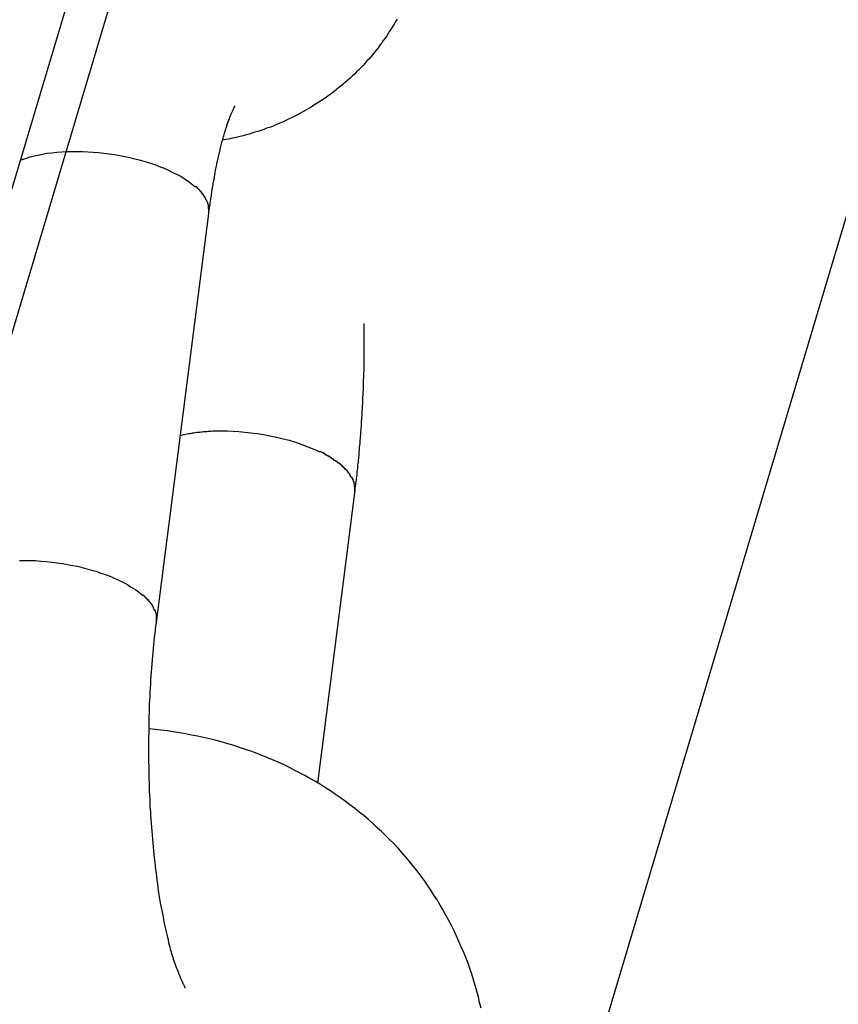
# Model space of a CAD drawing. Extents: x -98 to 98, y -25 to 25.
# Drawn here: x -47 to -46, y -17 to -16 of the extents above; entities that cross this region are included whole.
import ezdxf

# ---------------------------------------------------------------- set-up
doc = ezdxf.new("R2010")
doc.units = 0
doc.layers.get('0').update_dxf_attribs({"linetype": 'CONTINUOUS'})

msp = doc.modelspace()

# ---------------------------------------------------------------- linework, layer by layer
at = {"color": 0}
for points in [[(-44.1189, -9.5908), (-46.4648, -17.4479)], [(-46.7752, -17.1883), (-44.5171, -9.6253)], [(-46.7576, -17.1958), (-44.4994, -9.6328)], [(-46.3306, -16.215), (-46.3313, -16.2162), (-46.3319, -16.2173), (-46.3326, -16.2183), (-46.3333, -16.2195), (-46.334, -16.2206), (-46.3347, -16.2217), (-46.3353, -16.2228), (-46.3361, -16.2238), (-46.3369, -16.2249), (-46.3376, -16.226), (-46.3385, -16.2271), (-46.3393, -16.2282), (-46.3401, -16.2292), (-46.3409, -16.2302), (-46.3417, -16.2313), (-46.3426, -16.2324), (-46.3435, -16.2334), (-46.3445, -16.2343), (-46.3454, -16.2354), (-46.3462, -16.2364), (-46.3472, -16.2374), (-46.3482, -16.2384), (-46.3492, -16.2393), (-46.3502, -16.2403), (-46.3511, -16.2412), (-46.3522, -16.2422), (-46.3532, -16.2431), (-46.3543, -16.2441), (-46.3554, -16.2449), (-46.3563, -16.2458), (-46.3575, -16.2467), (-46.3586, -16.2476), (-46.3597, -16.2485), (-46.3608, -16.2493), (-46.3619, -16.2501), (-46.3631, -16.2509), (-46.3642, -16.2517), (-46.3654, -16.2525), (-46.3666, -16.2533), (-46.3678, -16.2541), (-46.369, -16.2548), (-46.3702, -16.2555), (-46.3715, -16.2563), (-46.3726, -16.257), (-46.3739, -16.2577), (-46.3751, -16.2584), (-46.3764, -16.2591), (-46.3776, -16.2597), (-46.3789, -16.2603), (-46.3802, -16.2609), (-46.3815, -16.2615), (-46.3827, -16.2621), (-46.3841, -16.2627), (-46.3854, -16.2633), (-46.3867, -16.2638), (-46.388, -16.2644), (-46.3893, -16.2649), (-46.3907, -16.2653), (-46.392, -16.2658), (-46.3933, -16.2663), (-46.3947, -16.2667), (-46.396, -16.2671), (-46.3974, -16.2676), (-46.3987, -16.268), (-46.4001, -16.2683), (-46.4014, -16.2687), (-46.4028, -16.2691), (-46.4041, -16.2694), (-46.4055, -16.2697), (-46.4069, -16.27), (-46.4082, -16.2703), (-46.4095, -16.2705), (-46.4109, -16.2707)], [(-46.4173, -16.3045), (-46.4172, -16.3036), (-46.4171, -16.3028), (-46.417, -16.3021), (-46.4169, -16.3013), (-46.4167, -16.3005), (-46.4166, -16.2997), (-46.4165, -16.2988), (-46.4164, -16.298), (-46.4163, -16.2972), (-46.4161, -16.2966), (-46.416, -16.2958), (-46.4159, -16.295), (-46.4158, -16.2942), (-46.4157, -16.2934), (-46.4155, -16.2927), (-46.4154, -16.2919), (-46.4153, -16.2912), (-46.4152, -16.2905), (-46.415, -16.2897), (-46.4149, -16.289), (-46.4147, -16.2882), (-46.4146, -16.2875), (-46.4145, -16.2868), (-46.4144, -16.2861), (-46.4143, -16.2854), (-46.4142, -16.2847), (-46.414, -16.284), (-46.4139, -16.2833), (-46.4137, -16.2826), (-46.4136, -16.2819), (-46.4135, -16.2812), (-46.4133, -16.2806), (-46.4132, -16.28), (-46.413, -16.2793), (-46.4129, -16.2786), (-46.4127, -16.278), (-46.4126, -16.2773), (-46.4124, -16.2767), (-46.4123, -16.2761), (-46.4121, -16.2755), (-46.412, -16.2749), (-46.4119, -16.2743), (-46.4117, -16.2737), (-46.4116, -16.2731), (-46.4114, -16.2725), (-46.4113, -16.2719), (-46.4111, -16.2714), (-46.411, -16.2708), (-46.4108, -16.2703), (-46.4106, -16.2698), (-46.4105, -16.2692), (-46.4103, -16.2687), (-46.4102, -16.2681), (-46.41, -16.2676), (-46.4099, -16.2671), (-46.4097, -16.2666), (-46.4096, -16.2661), (-46.4094, -16.2656), (-46.4092, -16.2652), (-46.4091, -16.2648), (-46.409, -16.2643), (-46.4089, -16.2638), (-46.4087, -16.2634), (-46.4086, -16.263), (-46.4084, -16.2625), (-46.4083, -16.2621), (-46.4081, -16.2617), (-46.408, -16.2613), (-46.4078, -16.2609), (-46.4077, -16.2606), (-46.4076, -16.2602), (-46.4074, -16.2599), (-46.4073, -16.2596), (-46.4072, -16.2593), (-46.407, -16.2589), (-46.4069, -16.2586), (-46.4068, -16.2583), (-46.4067, -16.258), (-46.4065, -16.2578), (-46.4064, -16.2575), (-46.4063, -16.2572), (-46.4062, -16.257), (-46.4061, -16.2568), (-46.406, -16.2566), (-46.4059, -16.2564), (-46.4058, -16.2562), (-46.4057, -16.256), (-46.4057, -16.2558), (-46.4056, -16.2557), (-46.4055, -16.2555), (-46.4055, -16.2554), (-46.4054, -16.2553), (-46.4053, -16.2552), (-46.4053, -16.2551), (-46.4053, -16.2551), (-46.4052, -16.255), (-46.4052, -16.255), (-46.4052, -16.2549), (-46.4052, -16.2549)], [(-46.5029, -16.2796), (-46.5012, -16.279), (-46.4995, -16.2785), (-46.4977, -16.278), (-46.4958, -16.2776), (-46.4938, -16.2772), (-46.4917, -16.2768), (-46.4895, -16.2766), (-46.4873, -16.2763), (-46.485, -16.2761), (-46.4827, -16.276), (-46.4803, -16.2759), (-46.4779, -16.2759), (-46.4754, -16.276), (-46.4729, -16.2761), (-46.4705, -16.2762), (-46.468, -16.2764), (-46.4656, -16.2767), (-46.4631, -16.277), (-46.4607, -16.2774), (-46.4583, -16.2778), (-46.456, -16.2782), (-46.4537, -16.2787), (-46.4515, -16.2793), (-46.4493, -16.2798), (-46.4472, -16.2804), (-46.4452, -16.2811), (-46.4432, -16.2816), (-46.4413, -16.2823), (-46.4396, -16.283), (-46.4378, -16.2837), (-46.4361, -16.2844), (-46.4347, -16.2851), (-46.4332, -16.2859), (-46.4318, -16.2865), (-46.4304, -16.2872), (-46.4292, -16.288), (-46.428, -16.2888), (-46.4267, -16.2896), (-46.4256, -16.2905), (-46.4245, -16.2914), (-46.4234, -16.2922)], [(-46.5027, -16.2796), (-46.5027, -16.2796), (-46.5027, -16.2796), (-46.5027, -16.2796), (-46.5027, -16.2796), (-46.5029, -16.2796), (-46.5029, -16.2796), (-46.5031, -16.2796), (-46.5031, -16.2796), (-46.5034, -16.2798), (-46.5034, -16.2798), (-46.5035, -16.2798), (-46.5035, -16.2798), (-46.5038, -16.28), (-46.5038, -16.28), (-46.504, -16.28), (-46.504, -16.28), (-46.5043, -16.2803)], [(-46.5027, -16.2796), (-46.5027, -16.2796), (-46.5027, -16.2796), (-46.5027, -16.2796), (-46.5027, -16.2796), (-46.5029, -16.2796), (-46.5029, -16.2796), (-46.5031, -16.2796), (-46.5031, -16.2796), (-46.5034, -16.2798), (-46.5034, -16.2798), (-46.5035, -16.2798), (-46.5035, -16.2798), (-46.5038, -16.28), (-46.5038, -16.28), (-46.504, -16.28), (-46.504, -16.28), (-46.5043, -16.2803)], [(-46.4223, -16.2932), (-46.4223, -16.2932), (-46.4223, -16.2929), (-46.4223, -16.2929), (-46.4223, -16.2929), (-46.4225, -16.2929), (-46.4225, -16.2926), (-46.4225, -16.2926), (-46.4225, -16.2926), (-46.4228, -16.2926), (-46.4228, -16.2923), (-46.4228, -16.2923), (-46.4228, -16.2923), (-46.4231, -16.2923), (-46.4231, -16.2922), (-46.4232, -16.2922), (-46.4232, -16.2922), (-46.4235, -16.2922)], [(-46.4223, -16.2932), (-46.4223, -16.2932), (-46.4223, -16.2929), (-46.4223, -16.2929), (-46.4223, -16.2929), (-46.4225, -16.2929), (-46.4225, -16.2926), (-46.4225, -16.2926), (-46.4225, -16.2926), (-46.4228, -16.2926), (-46.4228, -16.2923), (-46.4228, -16.2923), (-46.4228, -16.2923), (-46.4231, -16.2923), (-46.4231, -16.2922), (-46.4232, -16.2922), (-46.4232, -16.2922), (-46.4235, -16.2922)], [(-46.4214, -16.2941), (-46.4214, -16.2941), (-46.4214, -16.2938), (-46.4214, -16.2938), (-46.4214, -16.2938), (-46.4215, -16.2938), (-46.4215, -16.2936), (-46.4215, -16.2936), (-46.4215, -16.2936), (-46.4218, -16.2936), (-46.4218, -16.2933), (-46.4218, -16.2933), (-46.4218, -16.2933), (-46.422, -16.2933), (-46.422, -16.2932), (-46.422, -16.2932), (-46.422, -16.2932), (-46.4223, -16.2932)], [(-46.4214, -16.2941), (-46.4214, -16.2941), (-46.4214, -16.2938), (-46.4214, -16.2938), (-46.4214, -16.2938), (-46.4215, -16.2938), (-46.4215, -16.2936), (-46.4215, -16.2936), (-46.4215, -16.2936), (-46.4218, -16.2936), (-46.4218, -16.2933), (-46.4218, -16.2933), (-46.4218, -16.2933), (-46.422, -16.2933), (-46.422, -16.2932), (-46.422, -16.2932), (-46.422, -16.2932), (-46.4223, -16.2932)], [(-46.4206, -16.2951), (-46.4206, -16.2951), (-46.4206, -16.2948), (-46.4206, -16.2948), (-46.4206, -16.2948), (-46.4207, -16.2948), (-46.4207, -16.2946), (-46.4207, -16.2946), (-46.4207, -16.2946), (-46.421, -16.2946), (-46.421, -16.2943), (-46.421, -16.2943), (-46.421, -16.2943), (-46.4212, -16.2943), (-46.4212, -16.2941), (-46.4212, -16.2941), (-46.4212, -16.2941), (-46.4215, -16.2941)], [(-46.4206, -16.2951), (-46.4206, -16.2951), (-46.4206, -16.2948), (-46.4206, -16.2948), (-46.4206, -16.2948), (-46.4207, -16.2948), (-46.4207, -16.2946), (-46.4207, -16.2946), (-46.4207, -16.2946), (-46.421, -16.2946), (-46.421, -16.2943), (-46.421, -16.2943), (-46.421, -16.2943), (-46.4212, -16.2943), (-46.4212, -16.2941), (-46.4212, -16.2941), (-46.4212, -16.2941), (-46.4215, -16.2941)], [(-46.4198, -16.2961), (-46.4198, -16.2961), (-46.4198, -16.2958), (-46.4198, -16.2958), (-46.4198, -16.2958), (-46.4198, -16.2958), (-46.4198, -16.2956), (-46.4198, -16.2956), (-46.4198, -16.2956), (-46.4201, -16.2956), (-46.4201, -16.2953), (-46.4201, -16.2953), (-46.4201, -16.2953), (-46.4203, -16.2953), (-46.4203, -16.2952), (-46.4203, -16.2952), (-46.4203, -16.2952), (-46.4206, -16.2952)], [(-46.4198, -16.2961), (-46.4198, -16.2961), (-46.4198, -16.2958), (-46.4198, -16.2958), (-46.4198, -16.2958), (-46.4198, -16.2958), (-46.4198, -16.2956), (-46.4198, -16.2956), (-46.4198, -16.2956), (-46.4201, -16.2956), (-46.4201, -16.2953), (-46.4201, -16.2953), (-46.4201, -16.2953), (-46.4203, -16.2953), (-46.4203, -16.2952), (-46.4203, -16.2952), (-46.4203, -16.2952), (-46.4206, -16.2952)], [(-46.4192, -16.2971), (-46.4192, -16.2971), (-46.4192, -16.2968), (-46.4192, -16.2968), (-46.4192, -16.2968), (-46.4192, -16.2968), (-46.4192, -16.2966), (-46.4192, -16.2966), (-46.4192, -16.2966), (-46.4195, -16.2966), (-46.4195, -16.2963), (-46.4195, -16.2963), (-46.4195, -16.2963), (-46.4195, -16.2963), (-46.4195, -16.2961), (-46.4195, -16.2961), (-46.4195, -16.2961), (-46.4198, -16.2961)], [(-46.4192, -16.2971), (-46.4192, -16.2971), (-46.4192, -16.2968), (-46.4192, -16.2968), (-46.4192, -16.2968), (-46.4192, -16.2968), (-46.4192, -16.2966), (-46.4192, -16.2966), (-46.4192, -16.2966), (-46.4195, -16.2966), (-46.4195, -16.2963), (-46.4195, -16.2963), (-46.4195, -16.2963), (-46.4195, -16.2963), (-46.4195, -16.2961), (-46.4195, -16.2961), (-46.4195, -16.2961), (-46.4198, -16.2961)], [(-46.4186, -16.2981), (-46.4186, -16.2981), (-46.4186, -16.2978), (-46.4186, -16.2978), (-46.4186, -16.2978), (-46.4186, -16.2978), (-46.4186, -16.2975), (-46.4186, -16.2975), (-46.4186, -16.2975), (-46.4188, -16.2975), (-46.4188, -16.2972), (-46.4188, -16.2972), (-46.4188, -16.2972), (-46.4189, -16.2972), (-46.4189, -16.2971), (-46.4189, -16.2971), (-46.4189, -16.2971), (-46.4192, -16.2971)], [(-46.4186, -16.2981), (-46.4186, -16.2981), (-46.4186, -16.2978), (-46.4186, -16.2978), (-46.4186, -16.2978), (-46.4186, -16.2978), (-46.4186, -16.2975), (-46.4186, -16.2975), (-46.4186, -16.2975), (-46.4188, -16.2975), (-46.4188, -16.2972), (-46.4188, -16.2972), (-46.4188, -16.2972), (-46.4189, -16.2972), (-46.4189, -16.2971), (-46.4189, -16.2971), (-46.4189, -16.2971), (-46.4192, -16.2971)], [(-46.4186, -16.2981), (-46.4181, -16.299)], [(-46.4177, -16.3002), (-46.4177, -16.3002), (-46.4177, -16.2999), (-46.4177, -16.2999), (-46.4177, -16.2998), (-46.4177, -16.2998), (-46.4177, -16.2995), (-46.4177, -16.2995), (-46.4177, -16.2995), (-46.4178, -16.2995), (-46.4178, -16.2992), (-46.4178, -16.2992), (-46.4178, -16.2992), (-46.4178, -16.2992), (-46.4178, -16.299), (-46.4178, -16.299), (-46.4178, -16.299), (-46.4181, -16.299)], [(-46.4177, -16.3002), (-46.4177, -16.3002), (-46.4177, -16.2999), (-46.4177, -16.2999), (-46.4177, -16.2998), (-46.4177, -16.2998), (-46.4177, -16.2995), (-46.4177, -16.2995), (-46.4177, -16.2995), (-46.4178, -16.2995), (-46.4178, -16.2992), (-46.4178, -16.2992), (-46.4178, -16.2992), (-46.4178, -16.2992), (-46.4178, -16.299), (-46.4178, -16.299), (-46.4178, -16.299), (-46.4181, -16.299)], [(-46.4174, -16.3022), (-46.4174, -16.3022), (-46.4174, -16.3019), (-46.4174, -16.3019), (-46.4174, -16.3016), (-46.4174, -16.3016), (-46.4174, -16.3013), (-46.4174, -16.3013), (-46.4174, -16.3012), (-46.4174, -16.3012), (-46.4174, -16.3009), (-46.4174, -16.3009), (-46.4174, -16.3006), (-46.4174, -16.3006), (-46.4174, -16.3003), (-46.4174, -16.3003), (-46.4174, -16.3003), (-46.4177, -16.3003)], [(-46.4174, -16.3022), (-46.4174, -16.3022), (-46.4174, -16.3019), (-46.4174, -16.3019), (-46.4174, -16.3016), (-46.4174, -16.3016), (-46.4174, -16.3013), (-46.4174, -16.3013), (-46.4174, -16.3012), (-46.4174, -16.3012), (-46.4174, -16.3009), (-46.4174, -16.3009), (-46.4174, -16.3006), (-46.4174, -16.3006), (-46.4174, -16.3003), (-46.4174, -16.3003), (-46.4174, -16.3003), (-46.4177, -16.3003)], [(-46.4413, -16.4927), (-46.4173, -16.3045)], [(-46.4172, -16.3045), (-46.4172, -16.3045), (-46.4172, -16.3042), (-46.4172, -16.3041), (-46.4172, -16.3038), (-46.4172, -16.3038), (-46.4172, -16.3035), (-46.4172, -16.3035), (-46.4172, -16.3032), (-46.4172, -16.3032), (-46.4172, -16.3029), (-46.4172, -16.3029), (-46.4172, -16.3026), (-46.4172, -16.3026), (-46.4172, -16.3023), (-46.4172, -16.3023), (-46.4172, -16.3021), (-46.4174, -16.3021)], [(-46.4172, -16.3045), (-46.4172, -16.3045), (-46.4172, -16.3042), (-46.4172, -16.3041), (-46.4172, -16.3038), (-46.4172, -16.3038), (-46.4172, -16.3035), (-46.4172, -16.3035), (-46.4172, -16.3032), (-46.4172, -16.3032), (-46.4172, -16.3029), (-46.4172, -16.3029), (-46.4172, -16.3026), (-46.4172, -16.3026), (-46.4172, -16.3023), (-46.4172, -16.3023), (-46.4172, -16.3021), (-46.4174, -16.3021)], [(-46.35, -16.4331), (-46.3499, -16.4323), (-46.3499, -16.4316), (-46.3498, -16.4308), (-46.3497, -16.4301), (-46.3496, -16.4294), (-46.3495, -16.4287), (-46.3494, -16.4279), (-46.3493, -16.4271), (-46.3492, -16.4264), (-46.3491, -16.4256), (-46.349, -16.4248), (-46.349, -16.4241), (-46.3489, -16.4234), (-46.3488, -16.4226), (-46.3487, -16.4218), (-46.3486, -16.4211), (-46.3486, -16.4203), (-46.3485, -16.4195), (-46.3484, -16.4188), (-46.3483, -16.418), (-46.3482, -16.4173), (-46.3482, -16.4165), (-46.3481, -16.4157), (-46.348, -16.4149), (-46.348, -16.4141), (-46.3479, -16.4134), (-46.3478, -16.4127), (-46.3478, -16.4119), (-46.3477, -16.4111), (-46.3476, -16.4103), (-46.3476, -16.4095), (-46.3475, -16.4087), (-46.3474, -16.408), (-46.3474, -16.4072), (-46.3473, -16.4064), (-46.3473, -16.4056), (-46.3472, -16.4048), (-46.3471, -16.404), (-46.3471, -16.4032), (-46.347, -16.4025), (-46.347, -16.4017), (-46.3469, -16.4009), (-46.3469, -16.4001), (-46.3468, -16.3993), (-46.3468, -16.3985), (-46.3467, -16.3977), (-46.3467, -16.397), (-46.3466, -16.3962), (-46.3466, -16.3954), (-46.3465, -16.3946), (-46.3465, -16.3937), (-46.3465, -16.3929), (-46.3464, -16.3922), (-46.3464, -16.3914), (-46.3463, -16.3906), (-46.3463, -16.3898), (-46.3463, -16.389), (-46.3462, -16.3881), (-46.3462, -16.3873), (-46.3462, -16.3866), (-46.3461, -16.3858), (-46.3461, -16.385), (-46.3461, -16.3842), (-46.346, -16.3833), (-46.346, -16.3825), (-46.346, -16.3818), (-46.346, -16.381), (-46.3459, -16.3802), (-46.3459, -16.3793), (-46.3459, -16.3785), (-46.3459, -16.3777), (-46.3458, -16.3769), (-46.3458, -16.3762), (-46.3458, -16.3753), (-46.3458, -16.3745), (-46.3458, -16.3737), (-46.3458, -16.3729), (-46.3457, -16.372), (-46.3457, -16.3712), (-46.3457, -16.3705), (-46.3457, -16.3697), (-46.3457, -16.3689), (-46.3457, -16.368), (-46.3457, -16.3672), (-46.3457, -16.3664), (-46.3457, -16.3657), (-46.3457, -16.3648), (-46.3457, -16.364), (-46.3457, -16.3632), (-46.3457, -16.3624), (-46.3457, -16.3615), (-46.3457, -16.3607), (-46.3457, -16.36), (-46.3457, -16.3592), (-46.3457, -16.3583), (-46.3457, -16.3575), (-46.3457, -16.3567), (-46.3457, -16.3551)], [(-46.4303, -16.4066), (-46.4298, -16.4065), (-46.4291, -16.4063), (-46.4285, -16.4062), (-46.4279, -16.4061), (-46.4272, -16.4059), (-46.4266, -16.4058), (-46.4259, -16.4057), (-46.4253, -16.4056), (-46.4247, -16.4055), (-46.4241, -16.4054), (-46.4234, -16.4053), (-46.4228, -16.4052), (-46.4221, -16.4052), (-46.4214, -16.4051), (-46.4208, -16.405), (-46.4201, -16.405), (-46.4196, -16.4049), (-46.4189, -16.4048), (-46.4182, -16.4048), (-46.4176, -16.4047), (-46.4169, -16.4047), (-46.4163, -16.4047), (-46.4156, -16.4046), (-46.415, -16.4046), (-46.4144, -16.4046), (-46.4138, -16.4046), (-46.4126, -16.4046), (-46.4112, -16.4045)], [(-46.4112, -16.4045), (-46.4088, -16.4046), (-46.4061, -16.4047), (-46.4035, -16.4048), (-46.4007, -16.4051), (-46.3979, -16.4054), (-46.395, -16.4058), (-46.3921, -16.4062), (-46.3891, -16.4068), (-46.3861, -16.4074), (-46.3831, -16.4082), (-46.3802, -16.4089), (-46.3773, -16.4098), (-46.3744, -16.4108), (-46.3716, -16.4119), (-46.3689, -16.413), (-46.3664, -16.4141)], [(-46.3638, -16.4153), (-46.3638, -16.4153), (-46.3638, -16.415), (-46.364, -16.415), (-46.364, -16.415), (-46.3643, -16.415), (-46.3643, -16.4147), (-46.3646, -16.4147), (-46.3647, -16.4147), (-46.365, -16.4147), (-46.365, -16.4144), (-46.3653, -16.4144), (-46.3653, -16.4144), (-46.3656, -16.4144), (-46.3656, -16.4142), (-46.3659, -16.4142), (-46.366, -16.4142), (-46.3663, -16.4142)], [(-46.3638, -16.4153), (-46.3638, -16.4153), (-46.3638, -16.415), (-46.364, -16.415), (-46.364, -16.415), (-46.3643, -16.415), (-46.3643, -16.4147), (-46.3646, -16.4147), (-46.3647, -16.4147), (-46.365, -16.4147), (-46.365, -16.4144), (-46.3653, -16.4144), (-46.3653, -16.4144), (-46.3656, -16.4144), (-46.3656, -16.4142), (-46.3659, -16.4142), (-46.366, -16.4142), (-46.3663, -16.4142)], [(-46.3617, -16.4167), (-46.3617, -16.4167), (-46.3617, -16.4164), (-46.3618, -16.4164), (-46.3618, -16.4163), (-46.3621, -16.4163), (-46.3621, -16.416), (-46.3624, -16.416), (-46.3625, -16.416), (-46.3628, -16.416), (-46.3628, -16.4157), (-46.3631, -16.4157), (-46.3631, -16.4157), (-46.3634, -16.4157), (-46.3634, -16.4155), (-46.3637, -16.4155), (-46.3637, -16.4155), (-46.364, -16.4155)], [(-46.3617, -16.4167), (-46.3617, -16.4167), (-46.3617, -16.4164), (-46.3618, -16.4164), (-46.3618, -16.4163), (-46.3621, -16.4163), (-46.3621, -16.416), (-46.3624, -16.416), (-46.3625, -16.416), (-46.3628, -16.416), (-46.3628, -16.4157), (-46.3631, -16.4157), (-46.3631, -16.4157), (-46.3634, -16.4157), (-46.3634, -16.4155), (-46.3637, -16.4155), (-46.3637, -16.4155), (-46.364, -16.4155)], [(-46.3597, -16.4182), (-46.3597, -16.4182), (-46.3597, -16.4179), (-46.3597, -16.4179), (-46.3597, -16.4177), (-46.36, -16.4177), (-46.36, -16.4174), (-46.3603, -16.4174), (-46.3603, -16.4174), (-46.3606, -16.4174), (-46.3606, -16.4171), (-46.3607, -16.4171), (-46.3607, -16.417), (-46.361, -16.417), (-46.361, -16.4167), (-46.3613, -16.4167), (-46.3613, -16.4167), (-46.3616, -16.4167)], [(-46.3597, -16.4182), (-46.3597, -16.4182), (-46.3597, -16.4179), (-46.3597, -16.4179), (-46.3597, -16.4177), (-46.36, -16.4177), (-46.36, -16.4174), (-46.3603, -16.4174), (-46.3603, -16.4174), (-46.3606, -16.4174), (-46.3606, -16.4171), (-46.3607, -16.4171), (-46.3607, -16.417), (-46.361, -16.417), (-46.361, -16.4167), (-46.3613, -16.4167), (-46.3613, -16.4167), (-46.3616, -16.4167)], [(-46.3579, -16.4194), (-46.3579, -16.4194), (-46.3579, -16.4191), (-46.3579, -16.4191), (-46.3579, -16.4189), (-46.3582, -16.4189), (-46.3582, -16.4186), (-46.3584, -16.4186), (-46.3584, -16.4186), (-46.3587, -16.4186), (-46.3587, -16.4183), (-46.3589, -16.4183), (-46.3589, -16.4183), (-46.3592, -16.4183), (-46.3592, -16.418), (-46.3595, -16.418), (-46.3595, -16.418), (-46.3598, -16.418)], [(-46.3579, -16.4194), (-46.3579, -16.4194), (-46.3579, -16.4191), (-46.3579, -16.4191), (-46.3579, -16.4189), (-46.3582, -16.4189), (-46.3582, -16.4186), (-46.3584, -16.4186), (-46.3584, -16.4186), (-46.3587, -16.4186), (-46.3587, -16.4183), (-46.3589, -16.4183), (-46.3589, -16.4183), (-46.3592, -16.4183), (-46.3592, -16.418), (-46.3595, -16.418), (-46.3595, -16.418), (-46.3598, -16.418)], [(-46.356, -16.4207), (-46.356, -16.4207), (-46.356, -16.4204), (-46.356, -16.4204), (-46.356, -16.4203), (-46.3563, -16.4203), (-46.3563, -16.42), (-46.3565, -16.42), (-46.3565, -16.42), (-46.3568, -16.42), (-46.3568, -16.4197), (-46.3568, -16.4197), (-46.3568, -16.4197), (-46.3571, -16.4197), (-46.3571, -16.4194), (-46.3574, -16.4194), (-46.3574, -16.4194), (-46.3577, -16.4194)], [(-46.356, -16.4207), (-46.356, -16.4207), (-46.356, -16.4204), (-46.356, -16.4204), (-46.356, -16.4203), (-46.3563, -16.4203), (-46.3563, -16.42), (-46.3565, -16.42), (-46.3565, -16.42), (-46.3568, -16.42), (-46.3568, -16.4197), (-46.3568, -16.4197), (-46.3568, -16.4197), (-46.3571, -16.4197), (-46.3571, -16.4194), (-46.3574, -16.4194), (-46.3574, -16.4194), (-46.3577, -16.4194)], [(-46.3546, -16.4223), (-46.3546, -16.4223), (-46.3546, -16.422), (-46.3546, -16.422), (-46.3546, -16.4218), (-46.3549, -16.4218), (-46.3549, -16.4215), (-46.355, -16.4215), (-46.355, -16.4215), (-46.3553, -16.4215), (-46.3553, -16.4212), (-46.3553, -16.4212), (-46.3553, -16.4211), (-46.3556, -16.4211), (-46.3556, -16.4208), (-46.3558, -16.4208), (-46.3558, -16.4208), (-46.3561, -16.4208)], [(-46.3546, -16.4223), (-46.3546, -16.4223), (-46.3546, -16.422), (-46.3546, -16.422), (-46.3546, -16.4218), (-46.3549, -16.4218), (-46.3549, -16.4215), (-46.355, -16.4215), (-46.355, -16.4215), (-46.3553, -16.4215), (-46.3553, -16.4212), (-46.3553, -16.4212), (-46.3553, -16.4211), (-46.3556, -16.4211), (-46.3556, -16.4208), (-46.3558, -16.4208), (-46.3558, -16.4208), (-46.3561, -16.4208)], [(-46.3533, -16.4237), (-46.3533, -16.4237), (-46.3533, -16.4234), (-46.3533, -16.4234), (-46.3533, -16.4231), (-46.3535, -16.4231), (-46.3535, -16.4228), (-46.3535, -16.4228), (-46.3535, -16.4228), (-46.3538, -16.4228), (-46.3538, -16.4225), (-46.3538, -16.4225), (-46.3538, -16.4225), (-46.3541, -16.4225), (-46.3541, -16.4222), (-46.3542, -16.4222), (-46.3542, -16.4222), (-46.3545, -16.4222)], [(-46.3533, -16.4237), (-46.3533, -16.4237), (-46.3533, -16.4234), (-46.3533, -16.4234), (-46.3533, -16.4231), (-46.3535, -16.4231), (-46.3535, -16.4228), (-46.3535, -16.4228), (-46.3535, -16.4228), (-46.3538, -16.4228), (-46.3538, -16.4225), (-46.3538, -16.4225), (-46.3538, -16.4225), (-46.3541, -16.4225), (-46.3541, -16.4222), (-46.3542, -16.4222), (-46.3542, -16.4222), (-46.3545, -16.4222)], [(-46.3522, -16.4251), (-46.3522, -16.4251), (-46.3522, -16.4248), (-46.3522, -16.4248), (-46.3522, -16.4246), (-46.3524, -16.4246), (-46.3524, -16.4243), (-46.3524, -16.4243), (-46.3524, -16.4243), (-46.3527, -16.4243), (-46.3527, -16.424), (-46.3527, -16.424), (-46.3527, -16.424), (-46.353, -16.424), (-46.353, -16.4237), (-46.353, -16.4237), (-46.353, -16.4237), (-46.3533, -16.4237)], [(-46.3522, -16.4251), (-46.3522, -16.4251), (-46.3522, -16.4248), (-46.3522, -16.4248), (-46.3522, -16.4246), (-46.3524, -16.4246), (-46.3524, -16.4243), (-46.3524, -16.4243), (-46.3524, -16.4243), (-46.3527, -16.4243), (-46.3527, -16.424), (-46.3527, -16.424), (-46.3527, -16.424), (-46.353, -16.424), (-46.353, -16.4237), (-46.353, -16.4237), (-46.353, -16.4237), (-46.3533, -16.4237)], [(-46.3523, -16.4251), (-46.3514, -16.4264)], [(-46.3506, -16.428), (-46.3506, -16.428), (-46.3506, -16.4277), (-46.3506, -16.4277), (-46.3506, -16.4274), (-46.3506, -16.4274), (-46.3506, -16.4271), (-46.3506, -16.4271), (-46.3506, -16.4271), (-46.3509, -16.4271), (-46.3509, -16.4268), (-46.3509, -16.4268), (-46.3509, -16.4267), (-46.3509, -16.4267), (-46.3509, -16.4264), (-46.3509, -16.4264), (-46.3509, -16.4264), (-46.3512, -16.4264)], [(-46.3506, -16.428), (-46.3506, -16.428), (-46.3506, -16.4277), (-46.3506, -16.4277), (-46.3506, -16.4274), (-46.3506, -16.4274), (-46.3506, -16.4271), (-46.3506, -16.4271), (-46.3506, -16.4271), (-46.3509, -16.4271), (-46.3509, -16.4268), (-46.3509, -16.4268), (-46.3509, -16.4267), (-46.3509, -16.4267), (-46.3509, -16.4264), (-46.3509, -16.4264), (-46.3509, -16.4264), (-46.3512, -16.4264)], [(-46.3502, -16.4302), (-46.3502, -16.4302), (-46.3502, -16.4299), (-46.3502, -16.4299), (-46.3502, -16.4296), (-46.3502, -16.4296), (-46.3502, -16.4293), (-46.3502, -16.4293), (-46.3502, -16.429), (-46.3504, -16.429), (-46.3504, -16.4287), (-46.3504, -16.4287), (-46.3504, -16.4284), (-46.3504, -16.4284), (-46.3504, -16.4281), (-46.3504, -16.4281), (-46.3504, -16.428), (-46.3507, -16.428)], [(-46.3502, -16.4302), (-46.3502, -16.4302), (-46.3502, -16.4299), (-46.3502, -16.4299), (-46.3502, -16.4296), (-46.3502, -16.4296), (-46.3502, -16.4293), (-46.3502, -16.4293), (-46.3502, -16.429), (-46.3504, -16.429), (-46.3504, -16.4287), (-46.3504, -16.4287), (-46.3504, -16.4284), (-46.3504, -16.4284), (-46.3504, -16.4281), (-46.3504, -16.4281), (-46.3504, -16.428), (-46.3507, -16.428)], [(-46.3671, -16.5667), (-46.35, -16.4331)], [(-46.35, -16.4331), (-46.35, -16.4331), (-46.35, -16.4328), (-46.35, -16.4325), (-46.35, -16.4322), (-46.35, -16.4322), (-46.35, -16.4319), (-46.35, -16.4318), (-46.35, -16.4315), (-46.35, -16.4315), (-46.35, -16.4312), (-46.35, -16.431), (-46.35, -16.4307), (-46.35, -16.4307), (-46.35, -16.4304), (-46.35, -16.4304), (-46.35, -16.4301), (-46.3503, -16.4301)], [(-46.35, -16.4331), (-46.35, -16.4331), (-46.35, -16.4328), (-46.35, -16.4325), (-46.35, -16.4322), (-46.35, -16.4322), (-46.35, -16.4319), (-46.35, -16.4318), (-46.35, -16.4315), (-46.35, -16.4315), (-46.35, -16.4312), (-46.35, -16.431), (-46.35, -16.4307), (-46.35, -16.4307), (-46.35, -16.4304), (-46.35, -16.4304), (-46.35, -16.4301), (-46.3503, -16.4301)], [(-46.5044, -16.4642), (-46.502, -16.4642), (-46.4995, -16.4642), (-46.4971, -16.4643), (-46.4946, -16.4645), (-46.4921, -16.4647), (-46.4896, -16.465), (-46.4872, -16.4653), (-46.4848, -16.4656), (-46.4824, -16.466), (-46.4801, -16.4665), (-46.4778, -16.4669), (-46.4756, -16.4674), (-46.4734, -16.468), (-46.4713, -16.4686), (-46.4692, -16.4692), (-46.4674, -16.4699), (-46.4654, -16.4705), (-46.4636, -16.4712), (-46.462, -16.4718), (-46.4603, -16.4726), (-46.4587, -16.4733), (-46.4572, -16.474), (-46.4559, -16.4747), (-46.4546, -16.4755), (-46.4533, -16.4763), (-46.452, -16.4771), (-46.4509, -16.4778), (-46.4497, -16.4786), (-46.4486, -16.4795), (-46.4475, -16.4804)], [(-46.4464, -16.4814), (-46.4464, -16.4814), (-46.4464, -16.4811), (-46.4464, -16.4811), (-46.4464, -16.4811), (-46.4466, -16.4811), (-46.4466, -16.4808), (-46.4466, -16.4808), (-46.4466, -16.4808), (-46.4469, -16.4808), (-46.4469, -16.4805), (-46.4469, -16.4805), (-46.4469, -16.4805), (-46.4472, -16.4805), (-46.4472, -16.4804), (-46.4473, -16.4804), (-46.4473, -16.4804), (-46.4476, -16.4804)], [(-46.4464, -16.4814), (-46.4464, -16.4814), (-46.4464, -16.4811), (-46.4464, -16.4811), (-46.4464, -16.4811), (-46.4466, -16.4811), (-46.4466, -16.4808), (-46.4466, -16.4808), (-46.4466, -16.4808), (-46.4469, -16.4808), (-46.4469, -16.4805), (-46.4469, -16.4805), (-46.4469, -16.4805), (-46.4472, -16.4805), (-46.4472, -16.4804), (-46.4473, -16.4804), (-46.4473, -16.4804), (-46.4476, -16.4804)], [(-46.4456, -16.4823), (-46.4456, -16.4823), (-46.4456, -16.482), (-46.4456, -16.482), (-46.4456, -16.482), (-46.4456, -16.482), (-46.4456, -16.4818), (-46.4456, -16.4818), (-46.4456, -16.4818), (-46.4459, -16.4818), (-46.4459, -16.4815), (-46.4459, -16.4815), (-46.4459, -16.4815), (-46.4461, -16.4815), (-46.4461, -16.4814), (-46.4461, -16.4814), (-46.4461, -16.4814), (-46.4464, -16.4814)], [(-46.4456, -16.4823), (-46.4456, -16.4823), (-46.4456, -16.482), (-46.4456, -16.482), (-46.4456, -16.482), (-46.4456, -16.482), (-46.4456, -16.4818), (-46.4456, -16.4818), (-46.4456, -16.4818), (-46.4459, -16.4818), (-46.4459, -16.4815), (-46.4459, -16.4815), (-46.4459, -16.4815), (-46.4461, -16.4815), (-46.4461, -16.4814), (-46.4461, -16.4814), (-46.4461, -16.4814), (-46.4464, -16.4814)], [(-46.4447, -16.4832), (-46.4447, -16.4832), (-46.4447, -16.4829), (-46.4447, -16.4829), (-46.4447, -16.4829), (-46.4448, -16.4829), (-46.4448, -16.4827), (-46.4448, -16.4827), (-46.4448, -16.4827), (-46.4451, -16.4827), (-46.4451, -16.4824), (-46.4451, -16.4824), (-46.4451, -16.4824), (-46.4453, -16.4824), (-46.4453, -16.4823), (-46.4453, -16.4823), (-46.4453, -16.4823), (-46.4456, -16.4823)], [(-46.4447, -16.4832), (-46.4447, -16.4832), (-46.4447, -16.4829), (-46.4447, -16.4829), (-46.4447, -16.4829), (-46.4448, -16.4829), (-46.4448, -16.4827), (-46.4448, -16.4827), (-46.4448, -16.4827), (-46.4451, -16.4827), (-46.4451, -16.4824), (-46.4451, -16.4824), (-46.4451, -16.4824), (-46.4453, -16.4824), (-46.4453, -16.4823), (-46.4453, -16.4823), (-46.4453, -16.4823), (-46.4456, -16.4823)], [(-46.4439, -16.4842), (-46.4439, -16.4842), (-46.4439, -16.4839), (-46.4439, -16.4839), (-46.4439, -16.4839), (-46.4439, -16.4839), (-46.4439, -16.4837), (-46.4439, -16.4837), (-46.4439, -16.4837), (-46.4442, -16.4837), (-46.4442, -16.4834), (-46.4442, -16.4834), (-46.4442, -16.4834), (-46.4444, -16.4834), (-46.4444, -16.4833), (-46.4444, -16.4833), (-46.4444, -16.4833), (-46.4447, -16.4833)], [(-46.4439, -16.4842), (-46.4439, -16.4842), (-46.4439, -16.4839), (-46.4439, -16.4839), (-46.4439, -16.4839), (-46.4439, -16.4839), (-46.4439, -16.4837), (-46.4439, -16.4837), (-46.4439, -16.4837), (-46.4442, -16.4837), (-46.4442, -16.4834), (-46.4442, -16.4834), (-46.4442, -16.4834), (-46.4444, -16.4834), (-46.4444, -16.4833), (-46.4444, -16.4833), (-46.4444, -16.4833), (-46.4447, -16.4833)], [(-46.4432, -16.4854), (-46.4432, -16.4854), (-46.4432, -16.4851), (-46.4432, -16.4851), (-46.4432, -16.485), (-46.4432, -16.485), (-46.4432, -16.4847), (-46.4432, -16.4847), (-46.4432, -16.4847), (-46.4435, -16.4847), (-46.4435, -16.4844), (-46.4435, -16.4844), (-46.4435, -16.4844), (-46.4436, -16.4844), (-46.4436, -16.4843), (-46.4436, -16.4843), (-46.4436, -16.4843), (-46.4439, -16.4843)], [(-46.4432, -16.4854), (-46.4432, -16.4854), (-46.4432, -16.4851), (-46.4432, -16.4851), (-46.4432, -16.485), (-46.4432, -16.485), (-46.4432, -16.4847), (-46.4432, -16.4847), (-46.4432, -16.4847), (-46.4435, -16.4847), (-46.4435, -16.4844), (-46.4435, -16.4844), (-46.4435, -16.4844), (-46.4436, -16.4844), (-46.4436, -16.4843), (-46.4436, -16.4843), (-46.4436, -16.4843), (-46.4439, -16.4843)], [(-46.4427, -16.4863), (-46.4427, -16.4863), (-46.4427, -16.486), (-46.4427, -16.486), (-46.4427, -16.486), (-46.4427, -16.486), (-46.4427, -16.4857), (-46.4427, -16.4857), (-46.4427, -16.4857), (-46.4429, -16.4857), (-46.4429, -16.4854), (-46.4429, -16.4854), (-46.4429, -16.4854), (-46.443, -16.4854), (-46.443, -16.4853), (-46.443, -16.4853), (-46.443, -16.4853), (-46.4433, -16.4853)], [(-46.4427, -16.4863), (-46.4427, -16.4863), (-46.4427, -16.486), (-46.4427, -16.486), (-46.4427, -16.486), (-46.4427, -16.486), (-46.4427, -16.4857), (-46.4427, -16.4857), (-46.4427, -16.4857), (-46.4429, -16.4857), (-46.4429, -16.4854), (-46.4429, -16.4854), (-46.4429, -16.4854), (-46.443, -16.4854), (-46.443, -16.4853), (-46.443, -16.4853), (-46.443, -16.4853), (-46.4433, -16.4853)], [(-46.4427, -16.4864), (-46.4422, -16.4873)], [(-46.4417, -16.4884), (-46.4417, -16.4884), (-46.4417, -16.4881), (-46.4417, -16.4881), (-46.4417, -16.4881), (-46.4417, -16.4881), (-46.4417, -16.4878), (-46.4417, -16.4878), (-46.4417, -16.4878), (-46.4418, -16.4878), (-46.4418, -16.4875), (-46.4418, -16.4875), (-46.4418, -16.4875), (-46.4418, -16.4875), (-46.4418, -16.4873), (-46.4418, -16.4873), (-46.4418, -16.4873), (-46.4421, -16.4873)], [(-46.4417, -16.4884), (-46.4417, -16.4884), (-46.4417, -16.4881), (-46.4417, -16.4881), (-46.4417, -16.4881), (-46.4417, -16.4881), (-46.4417, -16.4878), (-46.4417, -16.4878), (-46.4417, -16.4878), (-46.4418, -16.4878), (-46.4418, -16.4875), (-46.4418, -16.4875), (-46.4418, -16.4875), (-46.4418, -16.4875), (-46.4418, -16.4873), (-46.4418, -16.4873), (-46.4418, -16.4873), (-46.4421, -16.4873)], [(-46.4414, -16.4903), (-46.4414, -16.4903), (-46.4414, -16.49), (-46.4414, -16.49), (-46.4414, -16.4897), (-46.4414, -16.4897), (-46.4414, -16.4894), (-46.4414, -16.4894), (-46.4414, -16.4893), (-46.4414, -16.4893), (-46.4414, -16.489), (-46.4414, -16.489), (-46.4414, -16.4887), (-46.4414, -16.4887), (-46.4414, -16.4884), (-46.4414, -16.4884), (-46.4414, -16.4884), (-46.4417, -16.4884)], [(-46.4414, -16.4903), (-46.4414, -16.4903), (-46.4414, -16.49), (-46.4414, -16.49), (-46.4414, -16.4897), (-46.4414, -16.4897), (-46.4414, -16.4894), (-46.4414, -16.4894), (-46.4414, -16.4893), (-46.4414, -16.4893), (-46.4414, -16.489), (-46.4414, -16.489), (-46.4414, -16.4887), (-46.4414, -16.4887), (-46.4414, -16.4884), (-46.4414, -16.4884), (-46.4414, -16.4884), (-46.4417, -16.4884)], [(-46.4413, -16.4927), (-46.4413, -16.4927), (-46.4413, -16.4924), (-46.4413, -16.4923), (-46.4413, -16.492), (-46.4413, -16.492), (-46.4413, -16.4917), (-46.4413, -16.4917), (-46.4413, -16.4914), (-46.4413, -16.4914), (-46.4413, -16.4911), (-46.4413, -16.4911), (-46.4413, -16.4908), (-46.4413, -16.4908), (-46.4413, -16.4905), (-46.4413, -16.4905), (-46.4413, -16.4903), (-46.4415, -16.4903)], [(-46.4413, -16.4927), (-46.4413, -16.4927), (-46.4413, -16.4924), (-46.4413, -16.4923), (-46.4413, -16.492), (-46.4413, -16.492), (-46.4413, -16.4917), (-46.4413, -16.4917), (-46.4413, -16.4914), (-46.4413, -16.4914), (-46.4413, -16.4911), (-46.4413, -16.4911), (-46.4413, -16.4908), (-46.4413, -16.4908), (-46.4413, -16.4905), (-46.4413, -16.4905), (-46.4413, -16.4903), (-46.4415, -16.4903)], [(-46.4314, -16.6534), (-46.4317, -16.6527), (-46.432, -16.652), (-46.4323, -16.6513), (-46.4326, -16.6504), (-46.4329, -16.6495), (-46.4332, -16.6486), (-46.4335, -16.6477), (-46.4338, -16.6467), (-46.4341, -16.6457), (-46.4344, -16.6447), (-46.4347, -16.6436), (-46.435, -16.6424), (-46.4353, -16.6413), (-46.4356, -16.6402), (-46.4359, -16.6389), (-46.4362, -16.6377), (-46.4365, -16.6364), (-46.4368, -16.6352), (-46.4371, -16.6339), (-46.4374, -16.6325), (-46.4377, -16.6311), (-46.438, -16.6298), (-46.4382, -16.6283), (-46.4385, -16.6269), (-46.4388, -16.6254), (-46.4391, -16.624), (-46.4393, -16.6225), (-46.4396, -16.6209), (-46.4399, -16.6194), (-46.4401, -16.6178), (-46.4404, -16.6162), (-46.4406, -16.6147), (-46.4408, -16.6131), (-46.441, -16.6114), (-46.4412, -16.6097), (-46.4414, -16.6081), (-46.4416, -16.6064), (-46.4418, -16.6047), (-46.442, -16.603), (-46.4422, -16.6013), (-46.4424, -16.5995), (-46.4426, -16.5978), (-46.4428, -16.596), (-46.4429, -16.5942), (-46.4431, -16.5925), (-46.4432, -16.5907), (-46.4434, -16.5888), (-46.4435, -16.5871), (-46.4437, -16.5852), (-46.4438, -16.5833), (-46.4439, -16.5816), (-46.444, -16.5797), (-46.4442, -16.5778), (-46.4443, -16.576), (-46.4443, -16.5741), (-46.4444, -16.5723), (-46.4445, -16.5703), (-46.4446, -16.5684), (-46.4446, -16.5666), (-46.4447, -16.5647), (-46.4448, -16.5627), (-46.4448, -16.5609), (-46.4448, -16.5589), (-46.4449, -16.557), (-46.4449, -16.5551), (-46.4449, -16.5532), (-46.4449, -16.5513), (-46.4449, -16.5494), (-46.4449, -16.5475), (-46.4449, -16.5456), (-46.4448, -16.5437), (-46.4448, -16.5417), (-46.4448, -16.5399), (-46.4447, -16.5379), (-46.4447, -16.536), (-46.4446, -16.5342), (-46.4446, -16.5323), (-46.4445, -16.5303), (-46.4444, -16.5285), (-46.4443, -16.5266), (-46.4442, -16.5247), (-46.4441, -16.5229), (-46.444, -16.521), (-46.4439, -16.5192), (-46.4438, -16.5174), (-46.4436, -16.5155), (-46.4435, -16.5137), (-46.4434, -16.5119), (-46.4432, -16.51), (-46.4431, -16.5083), (-46.4429, -16.5065), (-46.4427, -16.5047), (-46.4426, -16.503), (-46.4424, -16.5012), (-46.4422, -16.4995), (-46.442, -16.4978), (-46.4418, -16.4961), (-46.4416, -16.4943), (-46.4414, -16.4927)], [(-46.2919, -16.6703), (-46.2926, -16.6677), (-46.2931, -16.665), (-46.2938, -16.6624), (-46.2946, -16.6598), (-46.2954, -16.6572), (-46.2962, -16.6547), (-46.2971, -16.6521), (-46.2979, -16.6496), (-46.2989, -16.647), (-46.2999, -16.6446), (-46.301, -16.642), (-46.3021, -16.6396), (-46.3032, -16.6371), (-46.3043, -16.6347), (-46.3055, -16.6322), (-46.3068, -16.6299), (-46.3081, -16.6275), (-46.3093, -16.6251), (-46.3107, -16.6228), (-46.3121, -16.6204), (-46.3136, -16.6182), (-46.315, -16.6159), (-46.3166, -16.6137), (-46.3181, -16.6114), (-46.3197, -16.6093), (-46.3213, -16.6071), (-46.3231, -16.6049), (-46.3247, -16.6029), (-46.3265, -16.6008), (-46.3283, -16.5988), (-46.3301, -16.5967), (-46.3319, -16.5947), (-46.3339, -16.5928), (-46.3357, -16.5909), (-46.3377, -16.589), (-46.3397, -16.5872), (-46.3417, -16.5853), (-46.3438, -16.5835), (-46.3458, -16.5818), (-46.348, -16.58), (-46.3502, -16.5783), (-46.3523, -16.5767), (-46.3545, -16.575), (-46.3567, -16.5734), (-46.359, -16.5719), (-46.3613, -16.5703), (-46.3635, -16.5688), (-46.3659, -16.5673), (-46.3682, -16.566), (-46.3707, -16.5646), (-46.373, -16.5632), (-46.3755, -16.5619), (-46.3779, -16.5607), (-46.3804, -16.5594), (-46.3828, -16.5582), (-46.3854, -16.557), (-46.3879, -16.556), (-46.3905, -16.5549), (-46.3931, -16.5538), (-46.3957, -16.5528), (-46.3983, -16.5519), (-46.4009, -16.551), (-46.4036, -16.5501), (-46.4062, -16.5493), (-46.4089, -16.5485), (-46.4116, -16.5477), (-46.4143, -16.547), (-46.417, -16.5463), (-46.4197, -16.5457), (-46.4225, -16.5451), (-46.4252, -16.5446), (-46.428, -16.544), (-46.4307, -16.5435), (-46.4336, -16.5431), (-46.4363, -16.5427), (-46.4392, -16.5423), (-46.4448, -16.5417)], [(-46.4281, -16.661), (-46.4282, -16.6608), (-46.4283, -16.6605), (-46.4284, -16.6603), (-46.4285, -16.6601), (-46.4286, -16.6598), (-46.4288, -16.6596), (-46.4289, -16.6594), (-46.429, -16.6591), (-46.4291, -16.6589), (-46.4292, -16.6587), (-46.4293, -16.6584), (-46.4295, -16.6582), (-46.4296, -16.6579), (-46.4297, -16.6577), (-46.4298, -16.6574), (-46.4299, -16.6572), (-46.43, -16.657), (-46.4301, -16.6567), (-46.4303, -16.6565), (-46.4303, -16.6562), (-46.4304, -16.6559), (-46.4305, -16.6557), (-46.4306, -16.6554), (-46.4307, -16.6551), (-46.4308, -16.6549), (-46.431, -16.6546), (-46.4311, -16.6541), (-46.4314, -16.6534)]]:
    msp.add_lwpolyline(points, dxfattribs=at)

doc.saveas('drawing.dxf')
